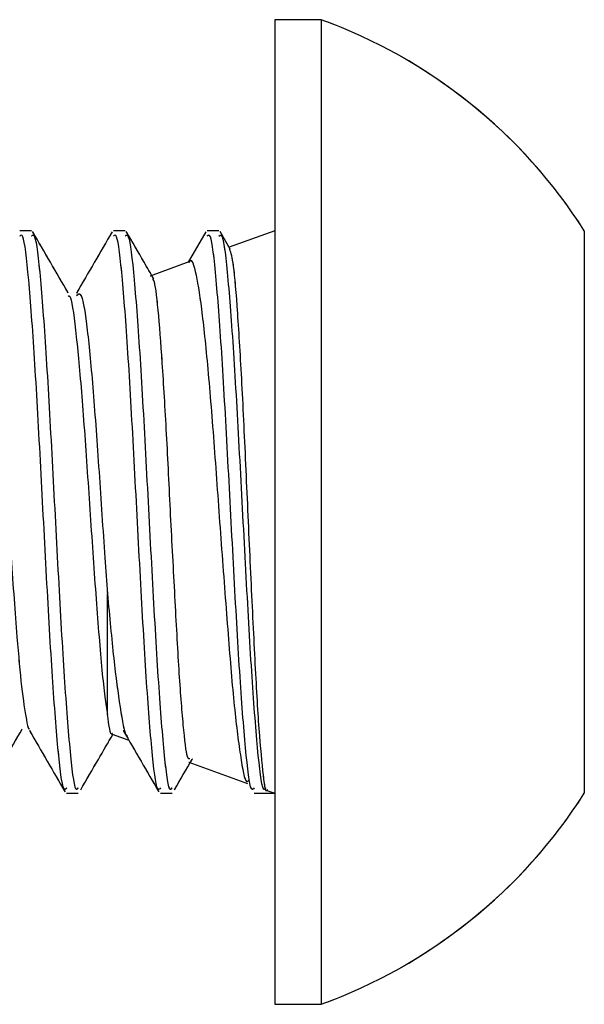
# Paper-space layout 'Sheet2' of a CAD drawing. Units: inches. Extents: x 0.5 to 16.5, y 0.3 to 10.8.
# Drawn here: x 11.4 to 11.4, y 7.4 to 7.4 of the extents above; entities that cross this region are included whole.
import ezdxf

# ---------------------------------------------------------------- set-up
doc = ezdxf.new("R2010")
doc.units = ezdxf.units.IN
doc.header["$MEASUREMENT"] = 0
doc.linetypes.add('PHANTOM', pattern=[0.49999999999999994, 0.25, -0.05, 0.05, -0.05, 0.05, -0.05])

psp = doc.layouts.new('Sheet2')

# ---------------------------------------------------------------- linework, layer by layer
at = {"color": 7, "linetype": 'Continuous', "lineweight": 25}
for p, q in [((11.42535042306825, 7.424809946149742), (11.42291439944621, 7.424809946149742)), ((11.42291439944621, 7.424809946149742), (11.42291439944621, 7.37357238102087)), ((11.42535042306825, 7.424809946149742), (11.42535042306825, 7.37357238102087)), ((11.41014006905802, 7.413737111504074), (11.4095249115777, 7.413737111504074)), ((11.41506132890054, 7.413737111504074), (11.41444617142023, 7.413737111504074)), ((11.41929104278393, 7.413671351632414), (11.41836989083139, 7.412083045638915)), ((11.41998258874306, 7.413737111504074), (11.41936743126274, 7.413737111504074)), ((11.42057340458407, 7.412775677306728), (11.4200420930435, 7.413691162256792)), ((11.42291439944621, 7.413737111504074), (11.42052099450255, 7.412865983346037)), ((11.43915455692652, 7.413737111504074), (11.43915455692652, 7.384458502859003)), ((11.41840764675805, 7.412096787672388), (11.41637223887371, 7.411355959787895)), ((11.41436952899531, 7.387319630948744), (11.41525466915287, 7.386997466278238)), ((11.41839893271439, 7.385853047933155), (11.42148117505362, 7.384731203466882)), ((11.41198554149896, 7.384209552448956), (11.41260069897928, 7.384209552448956)), ((11.41690680134148, 7.384209552448956), (11.4175219588218, 7.384209552448956)), ((11.421828061184, 7.384209552448956), (11.42291439944621, 7.384209552448956)), ((11.42250210418116, 7.384359615653161), (11.42291439944621, 7.384209552448956)), ((11.43915455692652, 7.384458502859003), (11.43915455692652, 7.384209552448956)), ((11.42291439944621, 7.37357238102087), (11.42291439944621, 7.373136717803286)), ((11.42535042306825, 7.37357238102087), (11.42535042306825, 7.373136717803286)), ((11.42291439944621, 7.373136717803286), (11.42535042306825, 7.373136717803286))]:
    psp.add_line(p, q, dxfattribs=at)
at = {"color": 7, "linetype": 'PHANTOM', "lineweight": 18}
for p, q in [((11.42535042306825, 7.424809946149742), (11.42291439944621, 7.424809946149742)), ((11.42291439944621, 7.424809946149742), (11.42291439944621, 7.37357238102087)), ((11.42535042306825, 7.424809946149742), (11.42535042306825, 7.37357238102087)), ((11.41014006905802, 7.413737111504074), (11.4095249115777, 7.413737111504074)), ((11.41506132890054, 7.413737111504074), (11.41444617142023, 7.413737111504074)), ((11.41929104278393, 7.413671351632414), (11.41836989083139, 7.412083045638915)), ((11.41998258874306, 7.413737111504074), (11.41936743126274, 7.413737111504074)), ((11.42057340458407, 7.412775677306728), (11.4200420930435, 7.413691162256792)), ((11.42291439944621, 7.413737111504074), (11.42052099450255, 7.412865983346037)), ((11.43915455692652, 7.413737111504074), (11.43915455692652, 7.384458502859003)), ((11.41840764675805, 7.412096787672388), (11.41637223887371, 7.411355959787895)), ((11.41436952899531, 7.387319630948744), (11.41525466915287, 7.386997466278238)), ((11.41839893271439, 7.385853047933155), (11.42148117505362, 7.384731203466882)), ((11.41198554149896, 7.384209552448956), (11.41260069897928, 7.384209552448956)), ((11.41690680134148, 7.384209552448956), (11.4175219588218, 7.384209552448956)), ((11.421828061184, 7.384209552448956), (11.42291439944621, 7.384209552448956)), ((11.42250210418116, 7.384359615653161), (11.42291439944621, 7.384209552448956)), ((11.43915455692652, 7.384458502859003), (11.43915455692652, 7.384209552448956)), ((11.42291439944621, 7.37357238102087), (11.42291439944621, 7.373136717803286)), ((11.42535042306825, 7.37357238102087), (11.42535042306825, 7.373136717803286)), ((11.42291439944621, 7.373136717803286), (11.42535042306825, 7.373136717803286))]:
    psp.add_line(p, q, dxfattribs=at)
at = {"color": 7, "linetype": 'Continuous', "lineweight": 25}
for radius, start, end in [(0.02748715020175409, 32.48750608425603, 70.04357252914534), (0.02748715020175542, 289.9564274708536, 327.5124939157432)]:
    psp.add_arc((11.41596890963611, 7.398973331976515), radius, start, end, dxfattribs=at)
at = {"color": 7, "linetype": 'PHANTOM', "lineweight": 18}
for radius, start, end in [(0.02748715020175409, 32.48750608425603, 70.04357252914534), (0.02748715020175542, 289.9564274708536, 327.5124939157432)]:
    psp.add_arc((11.41596890963611, 7.398973331976515), radius, start, end, dxfattribs=at)
at = {"color": 7, "linetype": 'Continuous', "lineweight": 25}
for points, knots in [([(11.41206630153913, 7.410476291910922), (11.41175509118393, 7.41101185058069), (11.41113233869915, 7.412083538867322), (11.41051060554913, 7.41315509750096), (11.41019957335846, 7.413691162256792)], [0, 0, 0, 0, 0.4997336225912259, 1, 1, 1, 1]), ([(11.41436978294141, 7.413671351632414), (11.41405942352229, 7.413136038192117), (11.41343894576547, 7.412065827133024), (11.41281778995994, 7.410996520495117), (11.41250733272961, 7.410462074911214)], [0, 0, 0, 0, 0.5001942707937815, 1, 1, 1, 1]), ([(11.41655896880499, 7.41121403871613), (11.41639067528684, 7.411503675088069), (11.41591086496327, 7.412329437855797), (11.41543184006749, 7.413155100722035), (11.41512083320098, 7.413691162256792)], [0, 0, 0, 0, 0.3507500982826786, 1, 1, 1, 1]), ([(11.41198554149896, 7.384492068569409), (11.41193754926615, 7.384431981411577), (11.41178703078663, 7.384243529507874), (11.41153398606038, 7.386352556318337), (11.41122640732022, 7.390380048142838), (11.41091882858006, 7.395840320963537), (11.4106112498399, 7.401736893502111), (11.41030367109975, 7.407250898651469), (11.40999609235959, 7.411392752913696), (11.40973650585224, 7.413638395373892), (11.40957944559161, 7.413501966000089), (11.4095249115777, 7.413454595383621)], [0, 0, 0, 0, 0.05851213024173753, 0.1835121302417349, 0.3085121302417413, 0.4335121302417365, 0.5585121302417388, 0.6835121302417381, 0.8085121302417421, 0.9335121302417413, 1, 1, 1, 1]), ([(11.41014006905802, 7.413454595383621), (11.41019460307193, 7.413501966000089), (11.41035166333256, 7.413638395373892), (11.4106112498399, 7.411392752913698), (11.41091882858006, 7.407250898651469), (11.41122640732022, 7.401736893502111), (11.41153398606038, 7.395840320963537), (11.41184156480054, 7.390380048142838), (11.41214914354069, 7.386352556318337), (11.41240218826694, 7.384243529507874), (11.41255270674647, 7.384431981411577), (11.41260069897928, 7.384492068569409)], [0, 0, 0, 0, 0.0664878697582609, 0.1914878697582582, 0.3164878697582585, 0.4414878697582579, 0.5664878697582586, 0.6914878697582532, 0.8164878697582547, 0.9414878697582549, 1, 1, 1, 1]), ([(11.41690680134148, 7.384492068569408), (11.41685880910868, 7.384431981411577), (11.41670829062915, 7.384243529507874), (11.4164552459029, 7.386352556318336), (11.41614766716274, 7.390380048142839), (11.41584008842258, 7.395840320963536), (11.41553250968243, 7.401736893502111), (11.41522493094227, 7.407250898651469), (11.41491735220211, 7.411392752913698), (11.41465776569476, 7.413638395373892), (11.41450070543413, 7.413501966000089), (11.41444617142023, 7.413454595383621)], [0, 0, 0, 0, 0.05851213024174014, 0.1835121302417368, 0.3085121302417424, 0.4335121302417368, 0.5585121302417385, 0.683512130241737, 0.8085121302417403, 0.9335121302417387, 1, 1, 1, 1]), ([(11.41506132890054, 7.413454595383621), (11.41511586291445, 7.413501966000089), (11.41527292317508, 7.413638395373892), (11.41553250968243, 7.411392752913696), (11.41584008842258, 7.40725089865147), (11.41614766716274, 7.401736893502111), (11.4164552459029, 7.395840320963538), (11.41676282464305, 7.390380048142838), (11.41707040338321, 7.386352556318337), (11.41732344810946, 7.384243529507874), (11.41747396658899, 7.384431981411577), (11.4175219588218, 7.384492068569409)], [0, 0, 0, 0, 0.06648786975826089, 0.1914878697582581, 0.3164878697582585, 0.4414878697582575, 0.5664878697582586, 0.6914878697582532, 0.8164878697582547, 0.9414878697582549, 1, 1, 1, 1]), ([(11.42182806118401, 7.384492068569408), (11.4217800689512, 7.384431981411577), (11.42162955047167, 7.384243529507874), (11.42137650574542, 7.386352556318336), (11.42106892700526, 7.390380048142839), (11.4207613482651, 7.395840320963536), (11.42045376952495, 7.401736893502111), (11.42014619078479, 7.407250898651469), (11.41983861204463, 7.411392752913698), (11.41957902553728, 7.413638395373892), (11.41942196527665, 7.413501966000089), (11.41936743126274, 7.413454595383621)], [0, 0, 0, 0, 0.05851213024174014, 0.1835121302417368, 0.3085121302417424, 0.4335121302417368, 0.5585121302417385, 0.683512130241737, 0.8085121302417403, 0.9335121302417387, 1, 1, 1, 1]), ([(11.41998258874306, 7.413454595383621), (11.42003712275697, 7.41350196600009), (11.4201941830176, 7.413638395373892), (11.42045376952495, 7.411392752913696), (11.4207613482651, 7.40725089865147), (11.42106892700526, 7.40173689350211), (11.42137650574542, 7.395840320963537), (11.42168408448557, 7.390380048142839), (11.42199166322573, 7.386352556318337), (11.42224470795198, 7.384243529507874), (11.42239522643151, 7.384431981411577), (11.42244321866432, 7.384492068569409)], [0, 0, 0, 0, 0.06648786975826106, 0.1914878697582586, 0.3164878697582593, 0.4414878697582587, 0.56648786975826, 0.6914878697582549, 0.8164878697582567, 0.9414878697582574, 1, 1, 1, 1]), ([(11.42252271173376, 7.384416234438606), (11.42251645173332, 7.38439750504425), (11.42243571377668, 7.384155943874622), (11.42229469966878, 7.385256215926856), (11.42206146049115, 7.387748690634736), (11.42185225244642, 7.391655086652575), (11.42162658586045, 7.396306563365017), (11.42140593669104, 7.401222343280921), (11.4211922577861, 7.405829867018888), (11.42096214943063, 7.409569272531277), (11.42076072611308, 7.412130085761826), (11.42061503936756, 7.412556902174448), (11.4205458448462, 7.412759620392059)], [0, 0, 0, 0, 0.009556782876707842, 0.123257997855397, 0.2361837063862307, 0.3484458575992179, 0.4604059019326537, 0.5712301030926638, 0.6820898043703172, 0.7916013863280157, 0.9010202179034447, 1, 1, 1, 1]), ([(11.4184204713089, 7.412061552508511), (11.41842680520933, 7.412077027843863), (11.41854226429792, 7.412359123866002), (11.41878729045937, 7.411539333455792), (11.41910126790339, 7.409510551420082), (11.41944383167108, 7.406105419191619), (11.41977576619949, 7.401885800904371), (11.42009910055682, 7.397240198237044), (11.42044728335363, 7.392722912607053), (11.42075931262, 7.388796095786035), (11.42111135987031, 7.386049250576345), (11.42135376773593, 7.384701928065907), (11.42150094208264, 7.384847982256392), (11.4215365353439, 7.384883304614378)], [0, 0, 0, 0, 0.005970006444054972, 0.1088257560644683, 0.2126225710223061, 0.3168972084905545, 0.4228923246487145, 0.52880566735643, 0.6367972199813492, 0.7449773434902653, 0.8543675620016261, 0.9647796404068127, 1, 1, 1, 1]), ([(11.4184576707624, 7.38601442939373), (11.41841519018533, 7.386008560398561), (11.41830016376139, 7.385992668676437), (11.41811216757907, 7.387626795644328), (11.41788479505058, 7.390550644860198), (11.41767642564388, 7.394452713572631), (11.4174433064866, 7.398811553640407), (11.41723691026799, 7.403131887063702), (11.4170058334164, 7.406946257351778), (11.4167928428538, 7.409718931129611), (11.41661707849978, 7.41118549458746), (11.416515353866, 7.411175651118961), (11.4164883837135, 7.4111730413298)], [0, 0, 0, 0, 0.06704156594173485, 0.1815312342064491, 0.2944391431401577, 0.4073882654237372, 0.5191421317173495, 0.6304798702224966, 0.7411519245841033, 0.8508789718265548, 0.9604636878786738, 1, 1, 1, 1]), ([(11.40758781108531, 7.410336046498885), (11.40767288709911, 7.410414945304268), (11.40786048853544, 7.410588925355195), (11.40815063082329, 7.408727487535216), (11.40845815801996, 7.405452002267072), (11.40876592904969, 7.401141949266655), (11.40907279017506, 7.396511850830056), (11.4093619144928, 7.392553625423609), (11.40962108441415, 7.389633379635304), (11.40983829696192, 7.388261204995056), (11.40996838804518, 7.387562211504957), (11.41002430066569, 7.387599358201062), (11.41003852040226, 7.38760880537467)], [0, 0, 0, 0, 0.1040686446712678, 0.2294821577055372, 0.3548956707398068, 0.4803091837740793, 0.6057226968083478, 0.7311362098426213, 0.830922774531572, 0.9319764468656789, 0.982700202623166, 1, 1, 1, 1]), ([(11.41250907092783, 7.410336046498885), (11.41259414538573, 7.410414915539306), (11.41278174339113, 7.410588829955404), (11.41307191547352, 7.408727962115882), (11.41337932541043, 7.40545023362514), (11.4136875338927, 7.401148549253715), (11.4139358314314, 7.397356647728023), (11.41408623191789, 7.395301923357248), (11.41413221966678, 7.394673653126207)], [0, 0, 0, 0, 0.1574507291878745, 0.3471951919858082, 0.536939654783742, 0.7266841175816802, 0.9164285803796122, 1, 1, 1, 1]), ([(11.41206744799302, 7.410304348995561), (11.41209467981755, 7.41031387430221), (11.41222443779585, 7.410359261805779), (11.41245672493848, 7.408672552408214), (11.41276429144043, 7.405466618065726), (11.41307191542584, 7.401138421199045), (11.41337932542323, 7.396511347301844), (11.4136875338892, 7.392269854124204), (11.41393583143174, 7.389589637865289), (11.41408623191797, 7.388632409484831), (11.41413221966678, 7.388339719085912)], [0, 0, 0, 0, 0.03960730154696314, 0.1887263693295142, 0.3378454371120648, 0.4869645048946181, 0.636083572677168, 0.7852026404597232, 0.9343217082422732, 0.9999999999999999, 0.9999999999999999, 0.9999999999999999, 0.9999999999999999]), ([(11.41413221966678, 7.388339719085912), (11.41413221966678, 7.388514080522739), (11.41413221966678, 7.389238101889692), (11.41413221966678, 7.39117366973621), (11.41413221966678, 7.393502351917082), (11.41413221966678, 7.394673653126207)], [0, 0, 0, 0, 0.1361887773435254, 0.5655125727915309, 0.9999999999999999, 0.9999999999999999, 0.9999999999999999, 0.9999999999999999]), ([(11.41413221966678, 7.394673653126207), (11.41423945243317, 7.393493346850486), (11.41445476519808, 7.39112340885279), (11.41479767800771, 7.3886128918025), (11.41503449071733, 7.3872636061571), (11.41516315644029, 7.387221651528451), (11.41518243740516, 7.387215364494867)], [0, 0, 0, 0, 0.3111670141826776, 0.6247925184411921, 0.9437739741015042, 1, 1, 1, 1]), ([(11.41438934885848, 7.387374085575264), (11.41438168587294, 7.38735666282672), (11.41429342358628, 7.387155987565173), (11.41420916388732, 7.387774712357366), (11.41413221966678, 7.388339719085912)], [0, 0, 0, 0, 0.08682060962454452, 1, 1, 1, 1]), ([(11.40780376889498, 7.384397929694215), (11.40811332962478, 7.384929467865302), (11.4087323443645, 7.385992360961733), (11.40935168215698, 7.387052538681048), (11.40966129766544, 7.387582536151904)], [0, 0, 0, 0, 0.5000862013968916, 1, 1, 1, 1]), ([(11.41003658146459, 7.387503538064749), (11.41034814424946, 7.386967113793525), (11.41097173041549, 7.385893472232667), (11.41159402535436, 7.384819620976058), (11.41190540264507, 7.384282298761105)], [0, 0, 0, 0, 0.4996306875410456, 1, 1, 1, 1]), ([(11.4127250287375, 7.384397929694215), (11.41303458686096, 7.384929489772554), (11.41359897449405, 7.385898632275143), (11.41416365667347, 7.386865299007658), (11.41441861917521, 7.387301763584462)], [0, 0, 0, 0, 0.5484849513033536, 1, 1, 1, 1]), ([(11.41495784130711, 7.387503538064749), (11.41526940409198, 7.386967113793526), (11.41589299025801, 7.385893472232669), (11.41651528519688, 7.384819620976058), (11.41682666248759, 7.384282298761105)], [0, 0, 0, 0, 0.4996306875410451, 1, 1, 1, 1]), ([(11.41764628858003, 7.384397929694215), (11.41795582327608, 7.384929686688445), (11.41827054370177, 7.385470352370578), (11.41858542838825, 7.38600963738037), (11.41859061682445, 7.386018523318577)], [0, 0, 0, 0, 0.9835227420649788, 1, 1, 1, 1])]:
    psp.add_open_spline(points, degree=3, knots=knots, dxfattribs=at)
at = {"color": 7, "linetype": 'PHANTOM', "lineweight": 18}
for points, knots in [([(11.41206630153913, 7.410476291910922), (11.41175509118393, 7.41101185058069), (11.41113233869915, 7.412083538867322), (11.41051060554913, 7.41315509750096), (11.41019957335846, 7.413691162256792)], [0, 0, 0, 0, 0.4997336225912259, 1, 1, 1, 1]), ([(11.41436978294141, 7.413671351632414), (11.41405942352229, 7.413136038192117), (11.41343894576547, 7.412065827133024), (11.41281778995994, 7.410996520495117), (11.41250733272961, 7.410462074911214)], [0, 0, 0, 0, 0.5001942707937815, 1, 1, 1, 1]), ([(11.41655896880499, 7.41121403871613), (11.41639067528684, 7.411503675088069), (11.41591086496327, 7.412329437855797), (11.41543184006749, 7.413155100722035), (11.41512083320098, 7.413691162256792)], [0, 0, 0, 0, 0.3507500982826786, 1, 1, 1, 1]), ([(11.41198554149896, 7.384492068569409), (11.41193754926615, 7.384431981411577), (11.41178703078663, 7.384243529507874), (11.41153398606038, 7.386352556318337), (11.41122640732022, 7.390380048142838), (11.41091882858006, 7.395840320963537), (11.4106112498399, 7.401736893502111), (11.41030367109975, 7.407250898651469), (11.40999609235959, 7.411392752913696), (11.40973650585224, 7.413638395373892), (11.40957944559161, 7.413501966000089), (11.4095249115777, 7.413454595383621)], [0, 0, 0, 0, 0.05851213024173753, 0.1835121302417349, 0.3085121302417413, 0.4335121302417365, 0.5585121302417388, 0.6835121302417381, 0.8085121302417421, 0.9335121302417413, 1, 1, 1, 1]), ([(11.41014006905802, 7.413454595383621), (11.41019460307193, 7.413501966000089), (11.41035166333256, 7.413638395373892), (11.4106112498399, 7.411392752913698), (11.41091882858006, 7.407250898651469), (11.41122640732022, 7.401736893502111), (11.41153398606038, 7.395840320963537), (11.41184156480054, 7.390380048142838), (11.41214914354069, 7.386352556318337), (11.41240218826694, 7.384243529507874), (11.41255270674647, 7.384431981411577), (11.41260069897928, 7.384492068569409)], [0, 0, 0, 0, 0.0664878697582609, 0.1914878697582582, 0.3164878697582585, 0.4414878697582579, 0.5664878697582586, 0.6914878697582532, 0.8164878697582547, 0.9414878697582549, 1, 1, 1, 1]), ([(11.41690680134148, 7.384492068569408), (11.41685880910868, 7.384431981411577), (11.41670829062915, 7.384243529507874), (11.4164552459029, 7.386352556318336), (11.41614766716274, 7.390380048142839), (11.41584008842258, 7.395840320963536), (11.41553250968243, 7.401736893502111), (11.41522493094227, 7.407250898651469), (11.41491735220211, 7.411392752913698), (11.41465776569476, 7.413638395373892), (11.41450070543413, 7.413501966000089), (11.41444617142023, 7.413454595383621)], [0, 0, 0, 0, 0.05851213024174014, 0.1835121302417368, 0.3085121302417424, 0.4335121302417368, 0.5585121302417385, 0.683512130241737, 0.8085121302417403, 0.9335121302417387, 1, 1, 1, 1]), ([(11.41506132890054, 7.413454595383621), (11.41511586291445, 7.413501966000089), (11.41527292317508, 7.413638395373892), (11.41553250968243, 7.411392752913696), (11.41584008842258, 7.40725089865147), (11.41614766716274, 7.401736893502111), (11.4164552459029, 7.395840320963538), (11.41676282464305, 7.390380048142838), (11.41707040338321, 7.386352556318337), (11.41732344810946, 7.384243529507874), (11.41747396658899, 7.384431981411577), (11.4175219588218, 7.384492068569409)], [0, 0, 0, 0, 0.06648786975826089, 0.1914878697582581, 0.3164878697582585, 0.4414878697582575, 0.5664878697582586, 0.6914878697582532, 0.8164878697582547, 0.9414878697582549, 1, 1, 1, 1]), ([(11.42182806118401, 7.384492068569408), (11.4217800689512, 7.384431981411577), (11.42162955047167, 7.384243529507874), (11.42137650574542, 7.386352556318336), (11.42106892700526, 7.390380048142839), (11.4207613482651, 7.395840320963536), (11.42045376952495, 7.401736893502111), (11.42014619078479, 7.407250898651469), (11.41983861204463, 7.411392752913698), (11.41957902553728, 7.413638395373892), (11.41942196527665, 7.413501966000089), (11.41936743126274, 7.413454595383621)], [0, 0, 0, 0, 0.05851213024174014, 0.1835121302417368, 0.3085121302417424, 0.4335121302417368, 0.5585121302417385, 0.683512130241737, 0.8085121302417403, 0.9335121302417387, 1, 1, 1, 1]), ([(11.41998258874306, 7.413454595383621), (11.42003712275697, 7.41350196600009), (11.4201941830176, 7.413638395373892), (11.42045376952495, 7.411392752913696), (11.4207613482651, 7.40725089865147), (11.42106892700526, 7.40173689350211), (11.42137650574542, 7.395840320963537), (11.42168408448557, 7.390380048142839), (11.42199166322573, 7.386352556318337), (11.42224470795198, 7.384243529507874), (11.42239522643151, 7.384431981411577), (11.42244321866432, 7.384492068569409)], [0, 0, 0, 0, 0.06648786975826106, 0.1914878697582586, 0.3164878697582593, 0.4414878697582587, 0.56648786975826, 0.6914878697582549, 0.8164878697582567, 0.9414878697582574, 1, 1, 1, 1]), ([(11.42252271173376, 7.384416234438606), (11.42251645173332, 7.38439750504425), (11.42243571377668, 7.384155943874622), (11.42229469966878, 7.385256215926856), (11.42206146049115, 7.387748690634736), (11.42185225244642, 7.391655086652575), (11.42162658586045, 7.396306563365017), (11.42140593669104, 7.401222343280921), (11.4211922577861, 7.405829867018888), (11.42096214943063, 7.409569272531277), (11.42076072611308, 7.412130085761826), (11.42061503936756, 7.412556902174448), (11.4205458448462, 7.412759620392059)], [0, 0, 0, 0, 0.009556782876707842, 0.123257997855397, 0.2361837063862307, 0.3484458575992179, 0.4604059019326537, 0.5712301030926638, 0.6820898043703172, 0.7916013863280157, 0.9010202179034447, 1, 1, 1, 1]), ([(11.4184204713089, 7.412061552508511), (11.41842680520933, 7.412077027843863), (11.41854226429792, 7.412359123866002), (11.41878729045937, 7.411539333455792), (11.41910126790339, 7.409510551420082), (11.41944383167108, 7.406105419191619), (11.41977576619949, 7.401885800904371), (11.42009910055682, 7.397240198237044), (11.42044728335363, 7.392722912607053), (11.42075931262, 7.388796095786035), (11.42111135987031, 7.386049250576345), (11.42135376773593, 7.384701928065907), (11.42150094208264, 7.384847982256392), (11.4215365353439, 7.384883304614378)], [0, 0, 0, 0, 0.005970006444054972, 0.1088257560644683, 0.2126225710223061, 0.3168972084905545, 0.4228923246487145, 0.52880566735643, 0.6367972199813492, 0.7449773434902653, 0.8543675620016261, 0.9647796404068127, 1, 1, 1, 1]), ([(11.4184576707624, 7.38601442939373), (11.41841519018533, 7.386008560398561), (11.41830016376139, 7.385992668676437), (11.41811216757907, 7.387626795644328), (11.41788479505058, 7.390550644860198), (11.41767642564388, 7.394452713572631), (11.4174433064866, 7.398811553640407), (11.41723691026799, 7.403131887063702), (11.4170058334164, 7.406946257351778), (11.4167928428538, 7.409718931129611), (11.41661707849978, 7.41118549458746), (11.416515353866, 7.411175651118961), (11.4164883837135, 7.4111730413298)], [0, 0, 0, 0, 0.06704156594173485, 0.1815312342064491, 0.2944391431401577, 0.4073882654237372, 0.5191421317173495, 0.6304798702224966, 0.7411519245841033, 0.8508789718265548, 0.9604636878786738, 1, 1, 1, 1]), ([(11.40758781108531, 7.410336046498885), (11.40767288709911, 7.410414945304268), (11.40786048853544, 7.410588925355195), (11.40815063082329, 7.408727487535216), (11.40845815801996, 7.405452002267072), (11.40876592904969, 7.401141949266655), (11.40907279017506, 7.396511850830056), (11.4093619144928, 7.392553625423609), (11.40962108441415, 7.389633379635304), (11.40983829696192, 7.388261204995056), (11.40996838804518, 7.387562211504957), (11.41002430066569, 7.387599358201062), (11.41003852040226, 7.38760880537467)], [0, 0, 0, 0, 0.1040686446712678, 0.2294821577055372, 0.3548956707398068, 0.4803091837740793, 0.6057226968083478, 0.7311362098426213, 0.830922774531572, 0.9319764468656789, 0.982700202623166, 1, 1, 1, 1]), ([(11.41250907092783, 7.410336046498885), (11.41259414538573, 7.410414915539306), (11.41278174339113, 7.410588829955404), (11.41307191547352, 7.408727962115882), (11.41337932541043, 7.40545023362514), (11.4136875338927, 7.401148549253715), (11.4139358314314, 7.397356647728023), (11.41408623191789, 7.395301923357248), (11.41413221966678, 7.394673653126207)], [0, 0, 0, 0, 0.1574507291878745, 0.3471951919858082, 0.536939654783742, 0.7266841175816802, 0.9164285803796122, 1, 1, 1, 1]), ([(11.41206744799302, 7.410304348995561), (11.41209467981755, 7.41031387430221), (11.41222443779585, 7.410359261805779), (11.41245672493848, 7.408672552408214), (11.41276429144043, 7.405466618065726), (11.41307191542584, 7.401138421199045), (11.41337932542323, 7.396511347301844), (11.4136875338892, 7.392269854124204), (11.41393583143174, 7.389589637865289), (11.41408623191797, 7.388632409484831), (11.41413221966678, 7.388339719085912)], [0, 0, 0, 0, 0.03960730154696314, 0.1887263693295142, 0.3378454371120648, 0.4869645048946181, 0.636083572677168, 0.7852026404597232, 0.9343217082422732, 0.9999999999999999, 0.9999999999999999, 0.9999999999999999, 0.9999999999999999]), ([(11.41413221966678, 7.388339719085912), (11.41413221966678, 7.388514080522739), (11.41413221966678, 7.389238101889692), (11.41413221966678, 7.39117366973621), (11.41413221966678, 7.393502351917082), (11.41413221966678, 7.394673653126207)], [0, 0, 0, 0, 0.1361887773435254, 0.5655125727915309, 0.9999999999999999, 0.9999999999999999, 0.9999999999999999, 0.9999999999999999]), ([(11.41413221966678, 7.394673653126207), (11.41423945243317, 7.393493346850486), (11.41445476519808, 7.39112340885279), (11.41479767800771, 7.3886128918025), (11.41503449071733, 7.3872636061571), (11.41516315644029, 7.387221651528451), (11.41518243740516, 7.387215364494867)], [0, 0, 0, 0, 0.3111670141826776, 0.6247925184411921, 0.9437739741015042, 1, 1, 1, 1]), ([(11.41438934885848, 7.387374085575264), (11.41438168587294, 7.38735666282672), (11.41429342358628, 7.387155987565173), (11.41420916388732, 7.387774712357366), (11.41413221966678, 7.388339719085912)], [0, 0, 0, 0, 0.08682060962454452, 1, 1, 1, 1]), ([(11.40780376889498, 7.384397929694215), (11.40811332962478, 7.384929467865302), (11.4087323443645, 7.385992360961733), (11.40935168215698, 7.387052538681048), (11.40966129766544, 7.387582536151904)], [0, 0, 0, 0, 0.5000862013968916, 1, 1, 1, 1]), ([(11.41003658146459, 7.387503538064749), (11.41034814424946, 7.386967113793525), (11.41097173041549, 7.385893472232667), (11.41159402535436, 7.384819620976058), (11.41190540264507, 7.384282298761105)], [0, 0, 0, 0, 0.4996306875410456, 1, 1, 1, 1]), ([(11.4127250287375, 7.384397929694215), (11.41303458686096, 7.384929489772554), (11.41359897449405, 7.385898632275143), (11.41416365667347, 7.386865299007658), (11.41441861917521, 7.387301763584462)], [0, 0, 0, 0, 0.5484849513033536, 1, 1, 1, 1]), ([(11.41495784130711, 7.387503538064749), (11.41526940409198, 7.386967113793526), (11.41589299025801, 7.385893472232669), (11.41651528519688, 7.384819620976058), (11.41682666248759, 7.384282298761105)], [0, 0, 0, 0, 0.4996306875410451, 1, 1, 1, 1]), ([(11.41764628858003, 7.384397929694215), (11.41795582327608, 7.384929686688445), (11.41827054370177, 7.385470352370578), (11.41858542838825, 7.38600963738037), (11.41859061682445, 7.386018523318577)], [0, 0, 0, 0, 0.9835227420649788, 1, 1, 1, 1])]:
    psp.add_open_spline(points, degree=3, knots=knots, dxfattribs=at)

doc.saveas('drawing.dxf')
